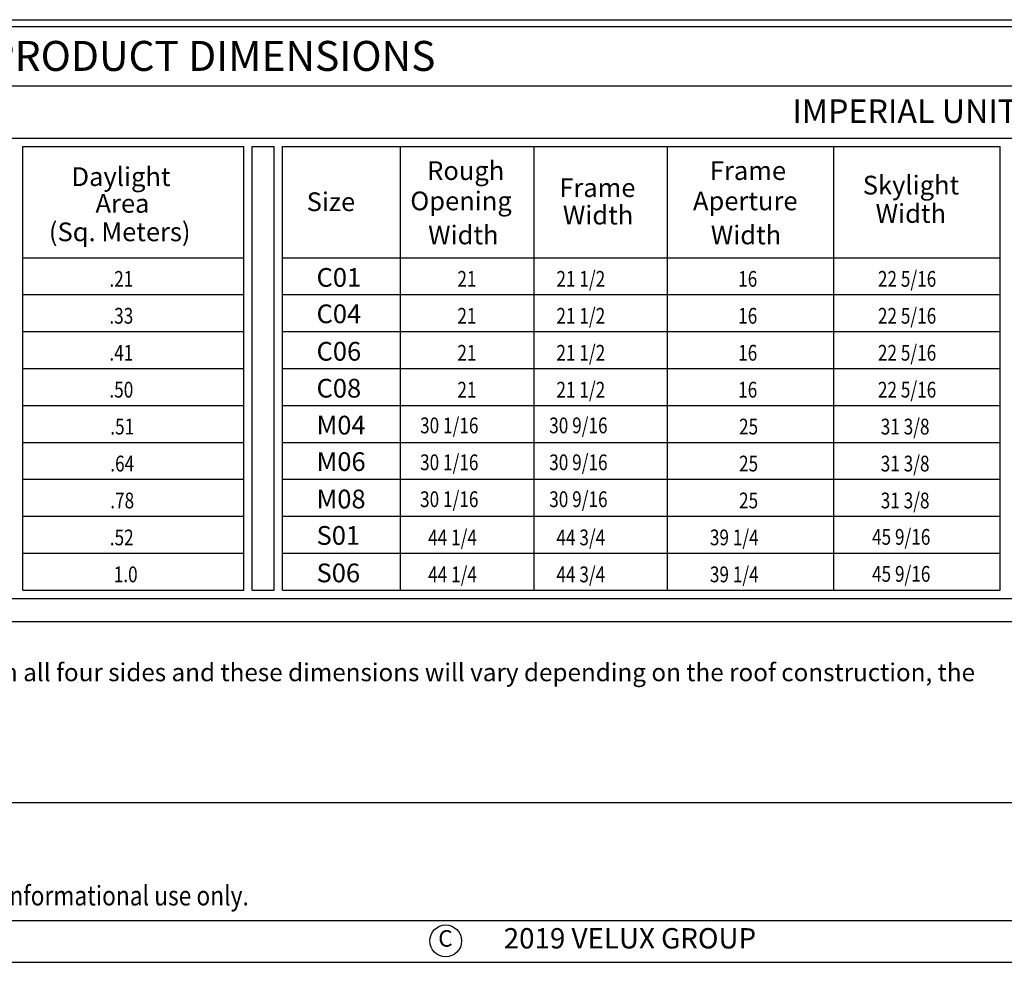
# Model space of a CAD drawing. Units: inches. Extents: x 0 to 63.8, y 11.1 to 52.3.
# Drawn here: x 22.8 to 38.4, y 11.1 to 26 of the extents above; entities that cross this region are included whole.
import ezdxf
from ezdxf.enums import TextEntityAlignment as Align

# ---------------------------------------------------------------- set-up
doc = ezdxf.new("R2010")
doc.units = ezdxf.units.IN
doc.header["$LTSCALE"] = 2
doc.header["$MEASUREMENT"] = 0
doc.layers.get('0').update_dxf_attribs({"linetype": 'CONTINUOUS'})
doc.layers.add('VELUX_Border', color=5, linetype='CONTINUOUS')
doc.layers.add('VELUX_Text', color=7, linetype='CONTINUOUS')
doc.styles.add('ROMANS', font='romans')
doc.styles.add('SIMPLEX', font='txt')
doc.styles.add('Verdana', font='verdana.ttf')

msp = doc.modelspace()

# ---------------------------------------------------------------- linework, layer by layer
at = {"color": 7}
msp.add_circle((29.516, 11.433), 0.252, dxfattribs=at)
at = {"layer": 'VELUX_Border'}
for p, q in [((1.539, 26.031), (51.705, 26.031)), ((1.539, 16.86), (51.705, 16.86)), ((0.661, 11.755), (63.089, 11.755))]:
    msp.add_line(p, q, dxfattribs=at)
at = {"layer": 'VELUX_Border', "color": 6}
msp.add_line((0, 11.094), (63.75, 11.094), dxfattribs=at)
at = {"layer": 'VELUX_Border'}
msp.add_lwpolyline([(1.539, 16.493), (43.243, 16.493), (43.243, 13.621), (1.539, 13.621)], close=True, dxfattribs=at)
at = {"layer": 'VELUX_Text', "color": 7}
for p, q in [((1.671, 25.926), (51.573, 25.926)), ((1.671, 24.984), (51.573, 24.984)), ((1.671, 24.152), (51.573, 24.152)), ((22.813, 16.992), (22.813, 24.021)), ((22.813, 24.021), (26.314, 24.021)), ((22.813, 24.021), (26.314, 24.021)), ((26.314, 16.992), (26.314, 24.021)), ((26.446, 16.992), (26.446, 24.021)), ((26.446, 24.021), (26.798, 24.021)), ((26.798, 16.992), (26.798, 24.021)), ((26.93, 16.992), (26.93, 24.021)), ((26.93, 24.021), (38.304, 24.021)), ((28.8, 16.992), (28.8, 24.021)), ((30.915, 16.992), (30.915, 24.021)), ((33.031, 22.26), (33.031, 24.021)), ((35.668, 22.26), (35.668, 24.021)), ((38.304, 22.26), (38.304, 24.021)), ((22.813, 22.26), (26.314, 22.26)), ((26.93, 22.26), (38.304, 22.26)), ((33.031, 16.992), (33.031, 22.26)), ((35.668, 16.992), (35.668, 22.26)), ((38.304, 16.992), (38.304, 22.26)), ((22.813, 21.674), (26.314, 21.674)), ((26.93, 21.674), (38.304, 21.674)), ((22.813, 21.089), (26.314, 21.089)), ((26.93, 21.089), (38.304, 21.089)), ((22.813, 20.504), (26.314, 20.504)), ((26.93, 20.504), (38.304, 20.504)), ((22.813, 19.918), (26.314, 19.918)), ((26.93, 19.918), (38.304, 19.918)), ((22.813, 19.333), (26.314, 19.333)), ((26.93, 19.333), (38.304, 19.333)), ((22.813, 18.748), (26.314, 18.748)), ((26.93, 18.748), (38.304, 18.748)), ((22.813, 18.162), (26.314, 18.162)), ((26.93, 18.162), (38.304, 18.162)), ((22.813, 17.577), (26.314, 17.577)), ((26.93, 17.577), (38.304, 17.577)), ((22.813, 16.992), (26.314, 16.992)), ((26.446, 16.992), (26.798, 16.992)), ((26.93, 16.992), (38.304, 16.992))]:
    msp.add_line(p, q, dxfattribs=at)

# ---------------------------------------------------------------- texts
at = {"color": 7}
for s, height, style, p in [('C', 0.261, 'ROMANS', (29.511, 11.438)), ('2019 VELUX GROUP', 0.32269, 'Verdana', (32.435, 11.432))]:
    msp.add_text(s, height=height, dxfattribs=dict(at, style=style)).set_placement(p, align=Align.MIDDLE)
at = {"layer": 'VELUX_Text', "color": 7, "style": 'Verdana'}
for s, height, p in [('PRODUCT DIMENSIONS', 0.47461, (22.273, 25.22)), ('IMPERIAL UNITS', 0.375, (35.01, 24.394)), ('Rough', 0.2966, (29.222, 23.491)), ('Frame', 0.2966, (33.703, 23.491)), ('Daylight', 0.2966, (23.584, 23.396)), ('Skylight', 0.2966, (36.127, 23.262)), ('Frame', 0.2966, (31.316, 23.221)), ('Area', 0.2966, (23.964, 22.972)), ('Size', 0.2966, (27.311, 22.998)), ('Opening', 0.2966, (28.954, 23.011)), ('Aperture', 0.2966, (33.435, 23.011)), ('Width', 0.2966, (31.373, 22.786)), ('Width', 0.2966, (36.331, 22.812)), ('(Sq. Meters)', 0.29663, (23.225, 22.521)), ('Width', 0.2966, (29.237, 22.472)), ('Width', 0.2966, (33.718, 22.472)), ('C01', 0.2966, (27.468, 21.799)), ('C04', 0.2966, (27.468, 21.222)), ('C06', 0.2966, (27.468, 20.628)), ('C08', 0.2966, (27.468, 20.043)), ('M04', 0.2966, (27.468, 19.458)), ('M06', 0.2966, (27.468, 18.88)), ('M08', 0.2966, (27.468, 18.287)), ('S01', 0.2966, (27.468, 17.71)), ('S06', 0.2966, (27.468, 17.116))]:
    msp.add_text(s, height=height, dxfattribs=at).set_placement(p)
at = {"layer": 'VELUX_Text', "color": 7, "style": 'SIMPLEX', "width": 0.8}
for s, p in [('.21', (24.184, 21.799)), ('21 ', (29.7, 21.799)), ('21 1/2', (31.27, 21.799)), ('16 ', (34.151, 21.799)), ('22 5/16', (36.366, 21.799)), ('.33', (24.184, 21.214)), ('21 ', (29.7, 21.214)), ('21 1/2', (31.27, 21.214)), ('16 ', (34.151, 21.214)), ('22 5/16', (36.366, 21.214)), ('.41', (24.184, 20.628)), ('21 ', (29.7, 20.628)), ('21 1/2', (31.27, 20.628)), ('16 ', (34.151, 20.628)), ('22 5/16', (36.366, 20.628)), ('.50', (24.184, 20.043)), ('21 ', (29.7, 20.043)), ('21 1/2', (31.27, 20.043)), ('16 ', (34.151, 20.043)), ('22 5/16', (36.366, 20.043)), ('.51', (24.198, 19.458)), ('30 1/16', (29.109, 19.477)), ('30 9/16', (31.156, 19.477)), ('25', (34.165, 19.458)), ('31 3/8', (36.411, 19.458)), ('.64', (24.198, 18.872)), ('30 1/16', (29.109, 18.892)), ('30 9/16', (31.156, 18.892)), ('25', (34.165, 18.872)), ('31 3/8', (36.411, 18.872)), ('30 1/16', (29.109, 18.307)), ('30 9/16', (31.156, 18.307)), ('.78', (24.198, 18.287)), ('25', (34.165, 18.287)), ('31 3/8', (36.411, 18.287)), ('.52', (24.19, 17.702)), ('44 1/4', (29.237, 17.702)), ('44 3/4', (31.27, 17.702)), ('39 1/4', (33.703, 17.702)), ('45 9/16', (36.273, 17.71)), ('1.0', (24.253, 17.116)), ('44 1/4', (29.237, 17.116)), ('44 3/4', (31.27, 17.116)), ('39 1/4', (33.703, 17.116)), ('45 9/16', (36.273, 17.124))]:
    msp.add_text(s, height=0.25, dxfattribs=at).set_placement(p)
at = {"layer": 'VELUX_Text', "style": 'SIMPLEX', "width": 0.85}
msp.add_text('This drawing is an instrument of service and is provided for informational use only.', height=0.31145, dxfattribs=at).set_placement((12.53, 11.994))
at = {"layer": 'VELUX_Text', "insert": (2.047, 16.3), "char_height": 0.281967, "attachment_point": 1, "style": 'Verdana'}
msp.add_mtext_dynamic_manual_height_columns('{\\LNOTES:\\P}1.{\\W3.747222; }The ROUGH OPENING and FINISHED FRAMING dimensions are based on perpendicular interior finish material on all four sides and these dimensions will vary depending on the roof construction, the \\P{\\W6.204166; }thickness and the design of the interior finish material.\\P\\P2.{\\W3.584722; }Max sash opening is 11" by stainless steel chain.', width=41.19598, gutter_width=12.5, heights=[0], dxfattribs=at)

doc.saveas('drawing.dxf')
